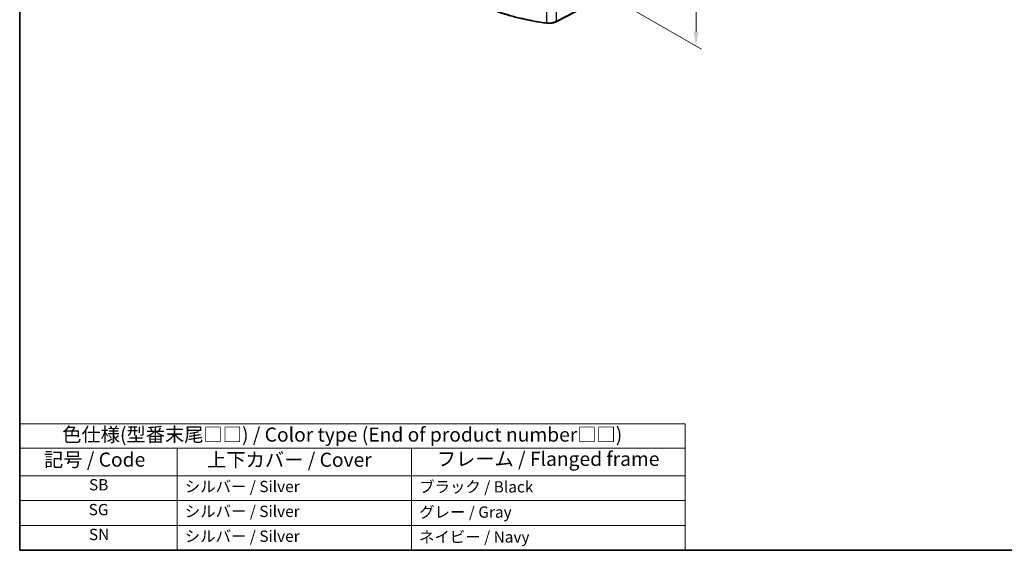
# Model space of a CAD drawing. Units: millimetres. Extents: x 29 to 4566, y 16 to 859.
# Drawn here: x 29 to 378, y 16 to 204 of the extents above; entities that cross this region are included whole.
import ezdxf

# ---------------------------------------------------------------- set-up
doc = ezdxf.new("R2010")
doc.units = ezdxf.units.MM
doc.header["$LTSCALE"] = 2
doc.layers.get('Defpoints').update_dxf_attribs({"lineweight": 25})
for name, color, linetype, lineweight in [('Border (ISO)', 7, 'Continuous', 35), ('Dimension (ISO)', 7, 'Continuous', 18), ('Symbol (ISO)', 7, 'Continuous', 18), ('Visible (ISO)', 7, 'Continuous', 35), ('Visible Narrow (ISO)', 7, 'Continuous', 25)]:
    doc.layers.add(name, color=color, linetype=linetype, lineweight=lineweight)
doc.styles.add('Note Text (TK)', font='txt')
doc.styles.add('Note Text (TK2)', font='txt')
doc.dimstyles.new('Default - Method 1b (TK)', dxfattribs={"dimscale": 2, "dimtxt": 2.5, "dimasz": 2.5, "dimexe": 1, "dimexo": 1.5, "dimgap": 1, "dimtad": 1, "dimtoh": 1, "dimrnd": 1e-08, "dimdsep": 46, "dimtxsty": 'Note Text (TK)', "dimcen": 0.09, "dimdle": 5, "dimclrd": 100, "dimclre": 100, "dimclrt": 7, "dimadec": 1, "dimazin": 1, "dimtfac": 1, "dimtmove": 0, "dimatfit": 3, "dimfxl": 0, "dimtolj": 1, "dimlwd": -1, "dimlwe": -1, "dimarcsym": 0})

# ---------------------------------------------------------------- blocks, each defined once
blk = doc.blocks.new('図面枠 tk図枠')
at = {"layer": 'Border (ISO)'}
for p, q in [((14.5, 289), (14.5, 8)), ((14.5, 8), (405.5, 8))]:
    blk.add_line(p, q, dxfattribs=at)
blk = doc.blocks.new('テーブル1')
at = {"layer": 'Symbol (ISO)'}
for p, q in [((14.5, 30.38), (132.36, 30.38)), ((14.5, 30.38), (14.5, 26.1)), ((132.36, 30.38), (132.36, 26.1)), ((14.5, 26.1), (132.36, 26.1)), ((14.5, 26.1), (14.5, 21.2)), ((42.38, 26.1), (42.38, 21.2)), ((83.89, 26.1), (83.89, 21.2)), ((132.36, 26.1), (132.36, 21.2)), ((14.5, 21.2), (132.36, 21.2)), ((14.5, 21.2), (14.5, 8)), ((42.38, 21.2), (42.38, 8)), ((83.89, 21.2), (83.89, 8)), ((132.36, 21.2), (132.36, 8)), ((14.5, 16.8), (132.36, 16.8)), ((14.5, 12.4), (132.36, 12.4)), ((14.5, 8), (132.36, 8))]:
    blk.add_line(p, q, dxfattribs=at)
at = {"layer": 'Symbol (ISO)', "color": 7, "attachment_point": 7, "line_spacing_factor": 0.25}
for s, insert, char_height, style in [('色仕様(型番末尾□□) / Color type (End of product number□□)', (22.03, 26.46), 2.5, 'Note Text (TK)'), ('記号 / Code', (18.81, 22.03), 2.5, 'Note Text (TK)'), ('上下カバー / Cover', (47.71, 22), 2.5, 'Note Text (TK)'), ('フレーム / Flanged frame', (88.37, 22.16), 2.5, 'Note Text (TK)'), ('SB', (26.78, 17.98), 2, 'Note Text (TK2)'), ('シルバー / Silver', (43.74, 17.67), 2, 'Note Text (TK2)'), ('ブラック / Black', (85.26, 17.61), 2, 'Note Text (TK2)'), ('SG', (26.72, 13.58), 2, 'Note Text (TK2)'), ('シルバー / Silver', (43.74, 13.27), 2, 'Note Text (TK2)'), ('グレー / Gray', (85.26, 13.14), 2, 'Note Text (TK2)'), ('SN', (26.77, 9.18), 2, 'Note Text (TK2)'), ('シルバー / Silver', (43.74, 8.87), 2, 'Note Text (TK2)'), ('ネイビー / Navy', (85.24, 8.74), 2, 'Note Text (TK2)')]:
    blk.add_mtext(s, dxfattribs=dict(at, insert=insert, char_height=char_height, style=style))
blk = doc.blocks.new('*D5')
at = {"layer": 'Defpoints', "color": 0, "transparency": 16777216}
for p in [(231.57, 283.31), (237.3, 212.65), (268.56, 194.6)]:
    blk.add_point(p, dxfattribs=at)
at = {"layer": 'Dimension (ISO)', "color": 100, "transparency": 16777216}
for p, q in [((234.56, 281.58), (271.03, 260.52)), ((269, 256.67), (268.6, 199.6)), ((240.28, 210.93), (270.55, 193.45))]:
    blk.add_line(p, q, dxfattribs=at)
for points in [[(268.17, 256.68), (269.84, 256.67), (269.04, 261.67)], [(267.76, 199.61), (269.43, 199.59), (268.56, 194.6)]]:
    blk.add_solid(points, dxfattribs=at)
at = {"layer": 'Dimension (ISO)', "color": 7, "transparency": 16777216, "insert": (264.28, 223.21), "char_height": 5, "attachment_point": 4, "rotation": 89.5913, "style": 'Note Text (TK)'}
blk.add_mtext('\\A1;{\\Q29.591;\\W0.820;\\H0.816x; \\fＭＳ Ｐゴシック|b0|i0;\\H4.9746;82}', dxfattribs=at)

msp = doc.modelspace()

# ---------------------------------------------------------------- linework, layer by layer
at = {"layer": 'Visible (ISO)'}
msp.add_line((237.2897, 212.648), (219.0772, 203.1803), dxfattribs=at)
for points, knots in [([(215.6598, 202.6599), (214.1174, 202.8633), (212.5889, 203.1021), (209.569, 203.649), (208.0776, 203.9571), (205.1415, 204.6407), (203.6966, 205.0162), (200.8625, 205.8323), (199.4732, 206.273), (196.7587, 207.2168), (195.4335, 207.7199), (194.1446, 208.2527)], [4.15156292, 4.15156292, 4.15156292, 4.15156292, 4.230929686, 4.230929686, 4.310296452, 4.310296452, 4.389663218, 4.389663218, 4.469029984, 4.469029984, 4.54839675, 4.54839675, 4.54839675, 4.54839675]), ([(215.6598, 202.6599), (215.8966, 202.6287), (216.1377, 202.6107), (216.6212, 202.6015), (216.8636, 202.6102), (217.3422, 202.6544), (217.5784, 202.6898), (218.0373, 202.7865), (218.2601, 202.8478), (218.6853, 202.9955), (218.8879, 203.0818), (219.0772, 203.1803)], [2.131622387, 2.131622387, 2.131622387, 2.131622387, 2.323144465, 2.323144465, 2.514666543, 2.514666543, 2.70618862, 2.70618862, 2.897710698, 2.897710698, 3.089232776, 3.089232776, 3.089232776, 3.089232776])]:
    msp.add_open_spline(points, degree=3, knots=knots, dxfattribs=at)
at = {"layer": 'Visible Narrow (ISO)'}
for p, q in [((237.3936, 212.8771), (219.1812, 203.4094)), ((215.6139, 206.8278), (215.6139, 202.8742)), ((219.1812, 203.4094), (219.1812, 207.5332))]:
    msp.add_line(p, q, dxfattribs=at)
for centre, major_axis, ratio, start_param, end_param in [((228.9752, 236.6454), (-60, 0), 0.57735027, 0.94939039, 1.34622422), ((216.5046, 205.1256), (-4, 0), 0.57735027, 1.34622422, 2.30383461), ((215.7252, 203.1556), (-0.0654, -0.4957), 0.181825, 5.33990685, 6.28318531), ((218.8466, 203.6239), (0.2306, -0.4436), 0.54634285, 0, 0.81024256)]:
    msp.add_ellipse(centre, major_axis=major_axis, ratio=ratio, start_param=start_param, end_param=end_param, dxfattribs=at)

# ---------------------------------------------------------------- block references
at = {"xscale": 2, "yscale": 2, "zscale": 2}
for name in ['図面枠 tk図枠', 'テーブル1']:
    msp.add_blockref(name, (0, 0), dxfattribs=at)

# ---------------------------------------------------------------- dimensions: what is measured, and where the dimension line sits
at = {"layer": 'Dimension (ISO)', "color": 100, "true_color": 0x00ff3f}
dim = msp.add_linear_dim(base=(268.5605, 194.6005), p1=(231.5701, 283.3065), p2=(237.2956, 212.6513), angle=89.5913, text='{\\Q29.591;\\W0.820;\\H0.816x; \\fＭＳ Ｐゴシック|b0|i0;\\H4.9746;82}', dimstyle='Default - Method 1b (TK)', override={"dimgap": 1, "dimtoh": 0, "dimdec": 2, "dimlfac": 1.158607, "dimtol": 0, "dimlim": 0, "dimtp": 0, "dimtm": 0, "dimtdec": 2, "dimtofl": 0, "dimatfit": 1}, dxfattribs=at)
dim.commit()
dim.dimension.update_dxf_attribs({"geometry": '*D5', "text_midpoint": (268.7997, 228.1372), "dimtype": 160})

doc.saveas('drawing.dxf')
